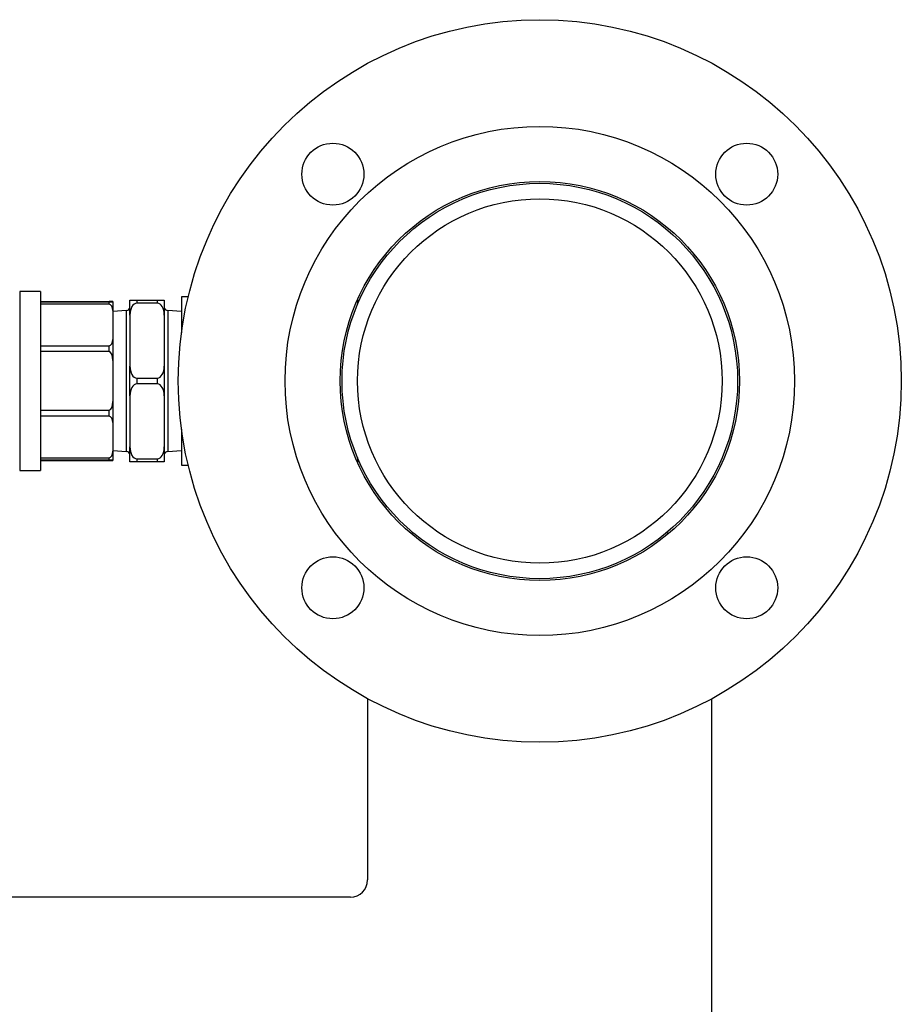
# Model space of a CAD drawing. Units: millimetres. Extents: x 137 to 4855, y 50 to 2327.
# Drawn here: x 601 to 857, y 544 to 830 of the extents above; entities that cross this region are included whole.
import ezdxf

# ---------------------------------------------------------------- set-up
doc = ezdxf.new("R2010")
doc.units = ezdxf.units.MM

msp = doc.modelspace()

# ---------------------------------------------------------------- linework, layer by layer
at = {"color": 7, "linetype": 'Continuous', "lineweight": 25}
for p, q in [((607.07, 750.91), (601.07, 750.91)), ((601.07, 750.91), (601.07, 698.91)), ((607.07, 750.91), (607.07, 698.91)), ((607.07, 748), (627.07, 748)), ((607.07, 747.91), (627.07, 747.91)), ((627.07, 747.21), (607.07, 747.21)), ((627.07, 747.21), (627.07, 747.91)), ((627.07, 747.91), (628.07, 747.91)), ((628.07, 747.98), (628.07, 747.91)), ((628.07, 747.91), (628.07, 745.36)), ((633.07, 748.41), (635.07, 748.41)), ((633.07, 744.08), (633.07, 748.41)), ((635.07, 748.41), (635.07, 747.55)), ((635.07, 748.41), (641.07, 748.41)), ((641.07, 747.55), (635.07, 747.55)), ((641.07, 747.55), (641.07, 748.41)), ((641.07, 748.41), (643.07, 748.41)), ((643.07, 748.41), (643.07, 744.08)), ((650.02, 749.41), (648.07, 749.41)), ((648.07, 749.41), (648.07, 738.93)), ((699.18, 748.59), (699.18, 747.2)), ((632.07, 745.41), (628.07, 745.06)), ((628.07, 745.36), (628.07, 737)), ((632.07, 704.41), (632.07, 745.41)), ((633.07, 744.08), (633.07, 729.24)), ((643.07, 744.08), (643.07, 729.24)), ((648.07, 745.06), (644.07, 745.41)), ((644.07, 745.41), (644.07, 704.41)), ((628.07, 737), (628.07, 730.83)), ((607.07, 735.15), (627.07, 735.15)), ((627.07, 733.44), (607.07, 733.44)), ((627.07, 733.44), (627.07, 735.15)), ((628.07, 730.83), (628.07, 719)), ((633.07, 720.58), (633.07, 729.24)), ((643.07, 729.24), (643.07, 720.58)), ((635.07, 725.78), (641.07, 725.78)), ((635.07, 725.78), (635.07, 724.05)), ((641.07, 724.05), (635.07, 724.05)), ((641.07, 724.05), (641.07, 725.78)), ((628.07, 719), (628.07, 712.83)), ((633.07, 720.58), (633.07, 705.74)), ((643.07, 720.58), (643.07, 705.74)), ((607.07, 716.39), (627.07, 716.39)), ((627.07, 714.68), (627.07, 716.39)), ((627.07, 714.68), (607.07, 714.68)), ((628.07, 712.83), (628.07, 704.47)), ((648.07, 710.9), (648.07, 700.44)), ((628.07, 704.76), (632.07, 704.41)), ((628.07, 704.47), (628.07, 701.91)), ((633.07, 701.41), (633.07, 705.74)), ((643.07, 705.74), (643.07, 701.41)), ((644.07, 704.41), (648.07, 704.76)), ((607.07, 702.62), (627.07, 702.62)), ((627.07, 701.91), (607.07, 701.91)), ((607.07, 701.83), (627.07, 701.83)), ((627.07, 701.91), (627.07, 702.62)), ((628.07, 701.91), (627.07, 701.91)), ((628.07, 701.91), (628.07, 701.85)), ((635.07, 701.41), (633.07, 701.41)), ((635.07, 702.28), (641.07, 702.28)), ((635.07, 702.28), (635.07, 701.41)), ((641.07, 701.41), (635.07, 701.41)), ((641.07, 701.41), (641.07, 702.28)), ((643.07, 701.41), (641.07, 701.41)), ((699.18, 702.63), (699.18, 701.24)), ((601.07, 698.91), (607.07, 698.91)), ((648.07, 700.44), (648.07, 700.41)), ((648.07, 700.41), (650.02, 700.41)), ((715.23, 680.87), (714.84, 680.48)), ((789.41, 680.48), (789.02, 680.87)), ((702.13, 632.58), (702.13, 579.91)), ((802.13, 487.25), (802.13, 632.58)), ((697.13, 574.91), (554.78, 574.91))]:
    msp.add_line(p, q, dxfattribs=at)
at = {"color": 8, "linetype": 'Continuous', "lineweight": 25}
msp.add_line((627.07, 747.91), (627.07, 748), dxfattribs=at)
at = {"color": 7, "linetype": 'Continuous', "lineweight": 25}
for centre, radius in [((752.13, 724.91), 105), ((752.13, 724.91), 74), ((692.02, 785.02), 9), ((812.23, 785.02), 9), ((752.13, 724.91), 58), ((752.13, 724.91), 57.45), ((752.13, 724.91), 52.95), ((692.02, 664.81), 9), ((812.23, 664.81), 9)]:
    msp.add_circle(centre, radius, dxfattribs=at)
for centre, radius, start, end in [((632.07, 746.41), 1, 270, 0), ((644.07, 746.41), 1, 180, 270), ((632.07, 703.41), 1, 360, 90), ((644.07, 703.41), 1, 90, 180), ((697.13, 579.91), 5, 270, 0)]:
    msp.add_arc(centre, radius, start, end, dxfattribs=at)
for centre, major_axis, ratio, start_param, end_param in [((627.07, 747.98), (1, 0), 0.027349, 0, 1.570796), ((627.07, 745.36), (0, 1.85), 0.541196, 4.712389, 6.283185), ((635.07, 744.08), (0, 3.46), 0.57735, 0, 1.570796), ((641.07, 744.08), (0, 3.46), 0.57735, 4.712389, 6.283185), ((627.07, 737), (0, 1.85), 0.541196, 3.141593, 4.712389), ((627.07, 730.83), (0, 2.61), 0.382683, 4.712389, 6.283185), ((635.07, 729.24), (0, 3.46), 0.57735, 1.570796, 3.141593), ((641.07, 729.24), (0, 3.46), 0.57735, 3.141593, 4.712389), ((635.07, 720.58), (0, 3.46), 0.57735, 0, 1.570796), ((641.07, 720.58), (0, 3.46), 0.57735, 4.712389, 6.283185), ((627.07, 719), (0, 2.61), 0.382683, 3.141593, 4.712389), ((627.07, 712.83), (0, 1.85), 0.541196, 4.712389, 6.283185), ((627.07, 704.47), (0, 1.85), 0.541196, 3.141593, 4.712389), ((635.07, 705.74), (0, 3.46), 0.57735, 1.570796, 3.141593), ((641.07, 705.74), (0, 3.46), 0.57735, 3.141593, 4.712389), ((627.07, 701.85), (1, 0), 0.027349, 4.712389, 6.283185)]:
    msp.add_ellipse(centre, major_axis=major_axis, ratio=ratio, start_param=start_param, end_param=end_param, dxfattribs=at)

doc.saveas('drawing.dxf')
